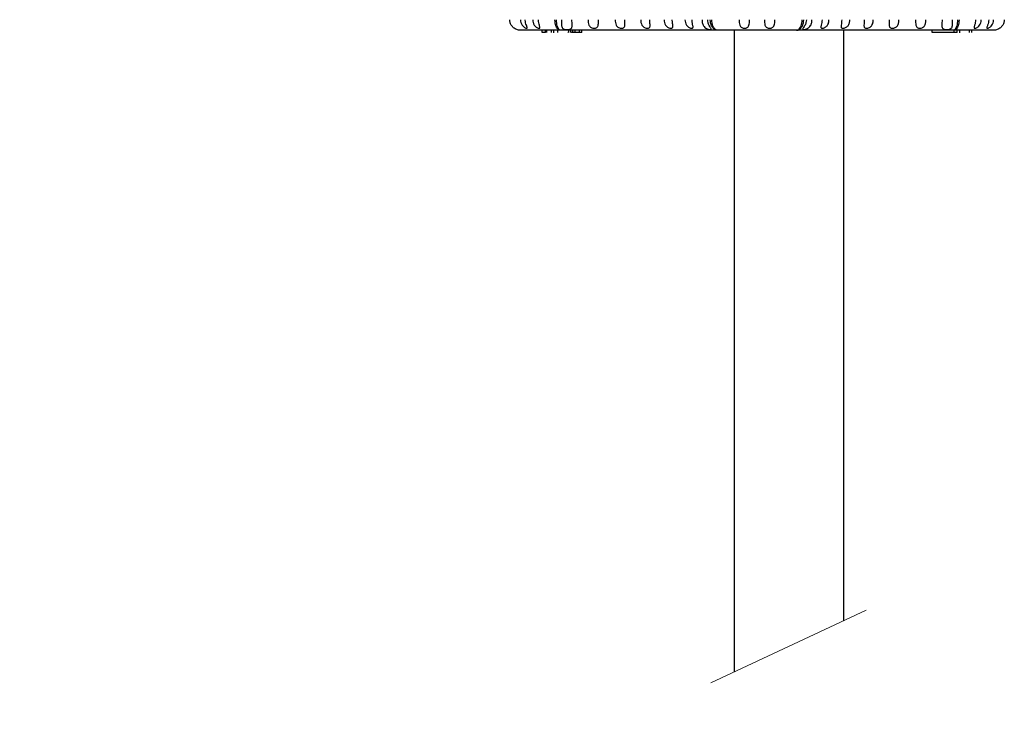
# Model space of a CAD drawing. Units: millimetres. Extents: x 2637.5 to 2695.4, y 1527.6 to 1593.6.
# Drawn here: x 2656 to 2665.2, y 1539.1 to 1545.7 of the extents above; entities that cross this region are included whole.
import ezdxf

# ---------------------------------------------------------------- set-up
doc = ezdxf.new("R2010")
doc.units = ezdxf.units.MM
doc.layers.add('cotas', color=253, linetype='Continuous', lineweight=5)
doc.layers.add('cuerpo', color=7, linetype='Continuous', lineweight=5)
doc.styles.add('ARIAL', font='arial.ttf')
doc.dimstyles.new('RS (E1.10)', dxfattribs={"dimtxt": 1.5, "dimasz": 0.7, "dimexe": 0.5, "dimexo": 1, "dimgap": 1, "dimtad": 0, "dimtih": 1, "dimtoh": 1, "dimdec": 0, "dimlfac": 10, "dimtxsty": 'ARIAL', "dimcen": 0, "dimclrd": 256, "dimclre": 256, "dimclrt": 256, "dimadec": 0, "dimazin": 0, "dimtfac": 1, "dimtdec": 0, "dimtofl": 0, "dimtmove": 0, "dimatfit": 3, "dimfxl": 1, "dimlwd": -1, "dimlwe": -1, "dimarcsym": 0})

# ---------------------------------------------------------------- blocks, each defined once
blk = doc.blocks.new('*D17')
at = {"layer": 'cotas', "transparency": 16777216}
for p, q in [((2659.2113, 1555.9171), (2651.0023, 1555.9171)), ((2651.5023, 1555.2171), (2651.5023, 1544.7056)), ((2651.5023, 1532.776), (2651.5023, 1541.1739)), ((2662.2115, 1532.076), (2651.0023, 1532.076))]:
    blk.add_line(p, q, dxfattribs=at)
for points in [[(2651.3857, 1555.2171), (2651.619, 1555.2171), (2651.5023, 1555.9171)], [(2651.3857, 1532.776), (2651.619, 1532.776), (2651.5023, 1532.076)]]:
    blk.add_solid(points, dxfattribs=at)
at = {"layer": 'Defpoints', "color": 0, "transparency": 16777216}
for p in [(2660.2113, 1555.9171), (2651.5023, 1532.076), (2663.2115, 1532.076)]:
    blk.add_point(p, dxfattribs=at)
at = {"layer": 'cotas', "transparency": 16777216, "insert": (2651.5023, 1542.9397), "char_height": 1.5, "attachment_point": 5, "style": 'ARIAL'}
blk.add_mtext('416', dxfattribs=at)

msp = doc.modelspace()

# ---------------------------------------------------------------- linework, layer by layer
at = {"layer": 'cuerpo', "lineweight": -2}
for p, q in [((2661.0659, 1545.6171), (2660.6939, 1545.6171)), ((2660.893, 1545.5971), (2660.893, 1545.6171)), ((2660.9226, 1545.5971), (2660.893, 1545.5971)), ((2660.9226, 1545.5971), (2660.9226, 1545.6171)), ((2660.9356, 1545.5971), (2660.9356, 1545.6171)), ((2660.9795, 1545.5971), (2660.9795, 1545.6171)), ((2660.9998, 1545.6171), (2660.9998, 1545.5946)), ((2661.0382, 1545.5971), (2661.0382, 1545.6171)), ((2662.5393, 1545.6171), (2661.0659, 1545.6171)), ((2661.1372, 1545.5971), (2661.1348, 1545.5971)), ((2661.1418, 1545.5971), (2661.1418, 1545.6171)), ((2661.1619, 1545.5971), (2661.1619, 1545.6171)), ((2661.1809, 1545.5971), (2661.1665, 1545.5971)), ((2661.1809, 1545.5971), (2661.1809, 1545.6171)), ((2661.2017, 1545.5971), (2661.1809, 1545.5971)), ((2661.2017, 1545.5971), (2661.2017, 1545.6171)), ((2661.2435, 1545.5971), (2661.2017, 1545.5971)), ((2661.2435, 1545.5971), (2661.2435, 1545.6171)), ((2661.2642, 1545.5971), (2661.2435, 1545.5971)), ((2661.2642, 1545.5971), (2661.2642, 1545.6171)), ((2663.2833, 1545.6171), (2662.5393, 1545.6171)), ((2662.6963, 1545.6171), (2662.6963, 1539.5832)), ((2664.7567, 1545.6171), (2663.2833, 1545.6171)), ((2663.7263, 1540.0647), (2663.7263, 1545.6171)), ((2664.5584, 1545.5971), (2664.5584, 1545.6171)), ((2664.7627, 1545.5971), (2664.5584, 1545.5971)), ((2664.7173, 1545.5946), (2664.7173, 1545.5971)), ((2665.1287, 1545.6171), (2664.7567, 1545.6171)), ((2664.7627, 1545.5971), (2664.7627, 1545.6171)), ((2664.7912, 1545.5971), (2664.7627, 1545.5971)), ((2664.7803, 1545.5971), (2664.7803, 1545.5946)), ((2664.7912, 1545.5971), (2664.7912, 1545.6171)), ((2664.8172, 1545.5946), (2664.8172, 1545.6171)), ((2664.8183, 1545.5971), (2664.8183, 1545.6171)), ((2664.9098, 1545.5971), (2664.9098, 1545.6171)), ((2664.9297, 1545.5971), (2664.9297, 1545.6171))]:
    msp.add_line(p, q, dxfattribs=at)
at = {"layer": 'cuerpo'}
msp.add_line((2663.9385, 1540.1639), (2662.4774, 1539.4809), dxfattribs=at)
at = {"layer": 'cuerpo', "lineweight": -2}
for points, knots in [([(2660.6939, 1545.6171), (2660.6936, 1545.6171), (2660.6921, 1545.6171), (2660.688, 1545.6172), (2660.6772, 1545.618), (2660.6565, 1545.6222), (2660.6297, 1545.635), (2660.606, 1545.6577), (2660.5902, 1545.6858), (2660.5881, 1545.7066), (2660.5871, 1545.7171)], [0, 0, 0, 0, 0.004334, 0.028332, 0.075217, 0.205746, 0.41836, 0.615388, 0.80693, 1, 1, 1, 1]), ([(2660.6888, 1545.7171), (2660.6895, 1545.7079), (2660.6908, 1545.6899), (2660.7013, 1545.6675), (2660.7148, 1545.652), (2660.7278, 1545.6427), (2660.7392, 1545.6379), (2660.7473, 1545.6366), (2660.7515, 1545.6382), (2660.7522, 1545.6427), (2660.7495, 1545.651), (2660.7434, 1545.6656), (2660.7361, 1545.6874), (2660.7336, 1545.706), (2660.7335, 1545.716), (2660.7335, 1545.7171)], [0, 0, 0, 0, 0.117412, 0.231229, 0.312179, 0.378436, 0.444988, 0.504714, 0.56214, 0.619624, 0.679216, 0.760197, 0.871195, 0.985912, 1, 1, 1, 1]), ([(2660.804, 1545.7171), (2660.8046, 1545.7079), (2660.806, 1545.6899), (2660.8162, 1545.6675), (2660.8298, 1545.652), (2660.8433, 1545.6427), (2660.8555, 1545.6379), (2660.8647, 1545.6366), (2660.8702, 1545.6382), (2660.8721, 1545.6427), (2660.8707, 1545.651), (2660.8657, 1545.6656), (2660.8593, 1545.6874), (2660.857, 1545.706), (2660.8569, 1545.716), (2660.8569, 1545.7171)], [0, 0, 0, 0, 0.117412, 0.231229, 0.312179, 0.378436, 0.444988, 0.504714, 0.56214, 0.619624, 0.679216, 0.760197, 0.871195, 0.985912, 1, 1, 1, 1]), ([(2661.0659, 1545.6171), (2661.0657, 1545.6171), (2661.065, 1545.6171), (2661.0629, 1545.6172), (2661.0574, 1545.618), (2661.0469, 1545.6222), (2661.0334, 1545.635), (2661.0217, 1545.6577), (2661.0139, 1545.6858), (2661.0129, 1545.7066), (2661.0124, 1545.7171)], [0, 0, 0, 0, 0.004334, 0.028332, 0.075217, 0.205746, 0.41836, 0.615388, 0.80693, 1, 1, 1, 1]), ([(2661.0659, 1545.6171), (2661.0658, 1545.6171), (2661.0652, 1545.6171), (2661.0637, 1545.6172), (2661.0598, 1545.618), (2661.0522, 1545.6221), (2661.0426, 1545.635), (2661.0342, 1545.6577), (2661.0287, 1545.6858), (2661.028, 1545.7066), (2661.0277, 1545.7171)], [0, 0, 0, 0, 0.004337, 0.02768, 0.073943, 0.20578, 0.418323, 0.615282, 0.806837, 1, 1, 1, 1]), ([(2661.0754, 1545.7171), (2661.0752, 1545.7079), (2661.0748, 1545.6877), (2661.0737, 1545.6625), (2661.0779, 1545.6443), (2661.0863, 1545.6337), (2661.0989, 1545.6276), (2661.1142, 1545.6248), (2661.1301, 1545.6242), (2661.1453, 1545.6254), (2661.1582, 1545.629), (2661.1675, 1545.6354), (2661.1734, 1545.6461), (2661.1751, 1545.6643), (2661.1726, 1545.6892), (2661.172, 1545.7084), (2661.1718, 1545.7171)], [0, 0, 0, 0, 0.094471, 0.208219, 0.281325, 0.341272, 0.401483, 0.455735, 0.508943, 0.562523, 0.61601, 0.669174, 0.724015, 0.802635, 0.910216, 1, 1, 1, 1]), ([(2661.3244, 1545.7171), (2661.3247, 1545.708), (2661.3252, 1545.6901), (2661.3303, 1545.6677), (2661.3399, 1545.6522), (2661.3523, 1545.6429), (2661.3666, 1545.638), (2661.3813, 1545.6366), (2661.3944, 1545.6381), (2661.4052, 1545.6423), (2661.4131, 1545.6497), (2661.4187, 1545.6622), (2661.4208, 1545.6827), (2661.4206, 1545.7029), (2661.4206, 1545.7152), (2661.4206, 1545.7171)], [0, 0, 0, 0, 0.115589, 0.227697, 0.308262, 0.374598, 0.441211, 0.501331, 0.559291, 0.617221, 0.676841, 0.742041, 0.843358, 0.975503, 1, 1, 1, 1]), ([(2661.5782, 1545.7171), (2661.5786, 1545.708), (2661.5793, 1545.6901), (2661.5857, 1545.6677), (2661.5967, 1545.6522), (2661.6101, 1545.6429), (2661.6248, 1545.638), (2661.6391, 1545.6366), (2661.6513, 1545.6381), (2661.6607, 1545.6423), (2661.667, 1545.6497), (2661.6707, 1545.6622), (2661.6709, 1545.6827), (2661.67, 1545.7029), (2661.67, 1545.7152), (2661.67, 1545.7171)], [0, 0, 0, 0, 0.115589, 0.227697, 0.308262, 0.374598, 0.441211, 0.501331, 0.559291, 0.617221, 0.676841, 0.742041, 0.843358, 0.975503, 1, 1, 1, 1]), ([(2661.8184, 1545.7171), (2661.8188, 1545.708), (2661.8197, 1545.6901), (2661.8274, 1545.6677), (2661.8395, 1545.6522), (2661.8535, 1545.6429), (2661.8681, 1545.638), (2661.8818, 1545.6366), (2661.8927, 1545.6381), (2661.9006, 1545.6423), (2661.9051, 1545.6497), (2661.9068, 1545.6622), (2661.9052, 1545.6827), (2661.9035, 1545.7029), (2661.9035, 1545.7152), (2661.9035, 1545.7171)], [0, 0, 0, 0, 0.115589, 0.227697, 0.308262, 0.374598, 0.441211, 0.501331, 0.559291, 0.617221, 0.676841, 0.742041, 0.843358, 0.975503, 1, 1, 1, 1]), ([(2662.039, 1545.7171), (2662.0395, 1545.708), (2662.0406, 1545.6901), (2662.0493, 1545.6677), (2662.0622, 1545.6522), (2662.0765, 1545.6429), (2662.0908, 1545.638), (2662.1033, 1545.6366), (2662.1128, 1545.6381), (2662.1189, 1545.6423), (2662.1216, 1545.6497), (2662.1212, 1545.6622), (2662.1177, 1545.6827), (2662.1155, 1545.7029), (2662.1154, 1545.7152), (2662.1153, 1545.7171)], [0, 0, 0, 0, 0.115589, 0.227697, 0.308262, 0.374598, 0.441211, 0.501331, 0.559291, 0.617221, 0.676841, 0.742041, 0.843358, 0.975503, 1, 1, 1, 1]), ([(2662.2346, 1545.7171), (2662.2352, 1545.708), (2662.2364, 1545.6901), (2662.246, 1545.6677), (2662.2594, 1545.6522), (2662.2736, 1545.6429), (2662.2871, 1545.638), (2662.2984, 1545.6366), (2662.3061, 1545.6381), (2662.3103, 1545.6423), (2662.311, 1545.6497), (2662.3086, 1545.6622), (2662.3034, 1545.6827), (2662.3005, 1545.7029), (2662.3004, 1545.7152), (2662.3004, 1545.7171)], [0, 0, 0, 0, 0.115589, 0.227697, 0.308262, 0.374598, 0.441211, 0.501331, 0.559291, 0.617221, 0.676841, 0.742041, 0.843358, 0.975503, 1, 1, 1, 1]), ([(2662.3945, 1545.7171), (2662.395, 1545.7079), (2662.3961, 1545.6877), (2662.4054, 1545.6625), (2662.4204, 1545.6443), (2662.4362, 1545.6337), (2662.452, 1545.6276), (2662.4658, 1545.6248), (2662.4758, 1545.6242), (2662.4816, 1545.6254), (2662.4825, 1545.629), (2662.479, 1545.6354), (2662.4716, 1545.6461), (2662.4604, 1545.6643), (2662.4498, 1545.6892), (2662.4483, 1545.7084), (2662.4477, 1545.7171)], [0, 0, 0, 0, 0.094471, 0.208219, 0.281325, 0.341272, 0.401483, 0.455735, 0.508943, 0.562523, 0.61601, 0.669174, 0.724015, 0.802635, 0.910216, 1, 1, 1, 1]), ([(2662.5393, 1545.6171), (2662.5391, 1545.6171), (2662.5382, 1545.6171), (2662.5357, 1545.6172), (2662.529, 1545.618), (2662.516, 1545.6221), (2662.4992, 1545.635), (2662.4842, 1545.6577), (2662.4741, 1545.6858), (2662.4728, 1545.7066), (2662.4722, 1545.7171)], [0, 0, 0, 0, 0.004337, 0.02768, 0.073943, 0.20578, 0.418323, 0.615282, 0.806837, 1, 1, 1, 1]), ([(2662.5393, 1545.6171), (2662.5392, 1545.6171), (2662.5384, 1545.6171), (2662.5364, 1545.6172), (2662.5311, 1545.618), (2662.5209, 1545.6222), (2662.5075, 1545.635), (2662.4956, 1545.6577), (2662.4876, 1545.6858), (2662.4866, 1545.7066), (2662.486, 1545.7171)], [0, 0, 0, 0, 0.004334, 0.028332, 0.075217, 0.205746, 0.41836, 0.615388, 0.80693, 1, 1, 1, 1]), ([(2662.7432, 1545.7171), (2662.7433, 1545.7079), (2662.7436, 1545.6899), (2662.7474, 1545.6675), (2662.7556, 1545.652), (2662.7668, 1545.6427), (2662.7804, 1545.6379), (2662.7949, 1545.6366), (2662.8083, 1545.6382), (2662.8199, 1545.6427), (2662.8299, 1545.651), (2662.8372, 1545.6656), (2662.8404, 1545.6874), (2662.8408, 1545.706), (2662.8408, 1545.716), (2662.8408, 1545.7171)], [0, 0, 0, 0, 0.117412, 0.231229, 0.312179, 0.378436, 0.444988, 0.504714, 0.56214, 0.619624, 0.679216, 0.760197, 0.871195, 0.985912, 1, 1, 1, 1]), ([(2662.9817, 1545.7171), (2662.9818, 1545.7079), (2662.982, 1545.6899), (2662.9848, 1545.6675), (2662.9919, 1545.652), (2663.0023, 1545.6427), (2663.0153, 1545.6379), (2663.0296, 1545.6366), (2663.0432, 1545.6382), (2663.0554, 1545.6427), (2663.0661, 1545.651), (2663.0745, 1545.6656), (2663.0786, 1545.6874), (2663.0794, 1545.706), (2663.0794, 1545.716), (2663.0794, 1545.7171)], [0, 0, 0, 0, 0.117412, 0.231229, 0.312179, 0.378436, 0.444988, 0.504714, 0.56214, 0.619624, 0.679216, 0.760197, 0.871195, 0.985912, 1, 1, 1, 1]), ([(2663.2833, 1545.6171), (2663.2834, 1545.6171), (2663.2841, 1545.6171), (2663.2861, 1545.6172), (2663.2915, 1545.618), (2663.3017, 1545.6222), (2663.315, 1545.635), (2663.3269, 1545.6577), (2663.3349, 1545.6858), (2663.336, 1545.7066), (2663.3365, 1545.7171)], [0, 0, 0, 0, 0.004334, 0.028332, 0.075217, 0.205746, 0.41836, 0.615388, 0.80693, 1, 1, 1, 1]), ([(2663.2833, 1545.6171), (2663.2834, 1545.6171), (2663.2843, 1545.6171), (2663.2868, 1545.6172), (2663.2936, 1545.618), (2663.3065, 1545.6221), (2663.3234, 1545.635), (2663.3384, 1545.6577), (2663.3484, 1545.6858), (2663.3497, 1545.7066), (2663.3504, 1545.7171)], [0, 0, 0, 0, 0.004337, 0.02768, 0.073943, 0.20578, 0.418323, 0.615282, 0.806837, 1, 1, 1, 1]), ([(2663.3749, 1545.7171), (2663.3742, 1545.7079), (2663.3725, 1545.6877), (2663.3612, 1545.6625), (2663.3498, 1545.6443), (2663.3424, 1545.6337), (2663.3397, 1545.6276), (2663.3424, 1545.6248), (2663.3497, 1545.6242), (2663.361, 1545.6254), (2663.3748, 1545.629), (2663.3892, 1545.6354), (2663.4041, 1545.6461), (2663.4181, 1545.6643), (2663.4266, 1545.6892), (2663.4276, 1545.7084), (2663.428, 1545.7171)], [0, 0, 0, 0, 0.094471, 0.208219, 0.281325, 0.341272, 0.401483, 0.455735, 0.508943, 0.562523, 0.61601, 0.669174, 0.724015, 0.802635, 0.910216, 1, 1, 1, 1]), ([(2663.5222, 1545.7171), (2663.5217, 1545.708), (2663.5208, 1545.6901), (2663.5153, 1545.6677), (2663.5118, 1545.6522), (2663.5119, 1545.6429), (2663.5162, 1545.638), (2663.5244, 1545.6366), (2663.5352, 1545.6381), (2663.5474, 1545.6423), (2663.5597, 1545.6497), (2663.5726, 1545.6622), (2663.5839, 1545.6827), (2663.5877, 1545.7029), (2663.5879, 1545.7152), (2663.5879, 1545.7171)], [0, 0, 0, 0, 0.115589, 0.227697, 0.308262, 0.374598, 0.441211, 0.501331, 0.559291, 0.617221, 0.676841, 0.742041, 0.843358, 0.975503, 1, 1, 1, 1]), ([(2663.7072, 1545.7171), (2663.7068, 1545.708), (2663.7061, 1545.6901), (2663.7021, 1545.6677), (2663.7007, 1545.6522), (2663.703, 1545.6429), (2663.7094, 1545.638), (2663.7195, 1545.6366), (2663.7315, 1545.6381), (2663.7444, 1545.6423), (2663.7569, 1545.6497), (2663.7695, 1545.6622), (2663.78, 1545.6827), (2663.7834, 1545.7029), (2663.7835, 1545.7152), (2663.7836, 1545.7171)], [0, 0, 0, 0, 0.115589, 0.227697, 0.308262, 0.374598, 0.441211, 0.501331, 0.559291, 0.617221, 0.676841, 0.742041, 0.843358, 0.975503, 1, 1, 1, 1]), ([(2663.9191, 1545.7171), (2663.9188, 1545.708), (2663.9183, 1545.6901), (2663.9159, 1545.6677), (2663.9166, 1545.6522), (2663.9211, 1545.6429), (2663.9295, 1545.638), (2663.9411, 1545.6366), (2663.9541, 1545.6381), (2663.9674, 1545.6423), (2663.9797, 1545.6497), (2663.9917, 1545.6622), (2664.0011, 1545.6827), (2664.004, 1545.7029), (2664.0042, 1545.7152), (2664.0042, 1545.7171)], [0, 0, 0, 0, 0.115589, 0.227697, 0.308262, 0.374598, 0.441211, 0.501331, 0.559291, 0.617221, 0.676841, 0.742041, 0.843358, 0.975503, 1, 1, 1, 1]), ([(2664.1526, 1545.7171), (2664.1524, 1545.708), (2664.1521, 1545.6901), (2664.1514, 1545.6677), (2664.1541, 1545.6522), (2664.1607, 1545.6429), (2664.1709, 1545.638), (2664.1838, 1545.6366), (2664.1974, 1545.6381), (2664.2108, 1545.6423), (2664.2227, 1545.6497), (2664.2337, 1545.6622), (2664.2419, 1545.6827), (2664.2442, 1545.7029), (2664.2443, 1545.7152), (2664.2443, 1545.7171)], [0, 0, 0, 0, 0.115589, 0.227697, 0.308262, 0.374598, 0.441211, 0.501331, 0.559291, 0.617221, 0.676841, 0.742041, 0.843358, 0.975503, 1, 1, 1, 1]), ([(2664.402, 1545.7171), (2664.402, 1545.708), (2664.4019, 1545.6901), (2664.4027, 1545.6677), (2664.4076, 1545.6522), (2664.4161, 1545.6429), (2664.4278, 1545.638), (2664.4416, 1545.6366), (2664.4556, 1545.6381), (2664.4686, 1545.6423), (2664.4798, 1545.6497), (2664.4896, 1545.6622), (2664.4964, 1545.6827), (2664.498, 1545.7029), (2664.4981, 1545.7152), (2664.4981, 1545.7171)], [0, 0, 0, 0, 0.115589, 0.227697, 0.308262, 0.374598, 0.441211, 0.501331, 0.559291, 0.617221, 0.676841, 0.742041, 0.843358, 0.975503, 1, 1, 1, 1]), ([(2664.6508, 1545.7171), (2664.6505, 1545.7079), (2664.6499, 1545.6877), (2664.6473, 1545.6625), (2664.6496, 1545.6443), (2664.6565, 1545.6337), (2664.6677, 1545.6276), (2664.6822, 1545.6248), (2664.6979, 1545.6242), (2664.7135, 1545.6254), (2664.7274, 1545.629), (2664.7379, 1545.6354), (2664.7454, 1545.6461), (2664.7489, 1545.6643), (2664.7477, 1545.6892), (2664.7473, 1545.7084), (2664.7472, 1545.7171)], [0, 0, 0, 0, 0.094471, 0.208219, 0.281325, 0.341272, 0.401483, 0.455735, 0.508943, 0.562523, 0.61601, 0.669174, 0.724015, 0.802635, 0.910216, 1, 1, 1, 1]), ([(2664.7949, 1545.7171), (2664.7945, 1545.7066), (2664.7938, 1545.6858), (2664.7883, 1545.6577), (2664.78, 1545.635), (2664.7703, 1545.6221), (2664.7628, 1545.618), (2664.7588, 1545.6172), (2664.7573, 1545.6171), (2664.7568, 1545.6171), (2664.7567, 1545.6171)], [0, 0, 0, 0, 0.193163, 0.384718, 0.581677, 0.79422, 0.926057, 0.97232, 0.995663, 1, 1, 1, 1]), ([(2664.8102, 1545.7171), (2664.8097, 1545.7066), (2664.8087, 1545.6858), (2664.8009, 1545.6577), (2664.7891, 1545.635), (2664.7757, 1545.6222), (2664.7652, 1545.618), (2664.7597, 1545.6172), (2664.7576, 1545.6171), (2664.7568, 1545.6171), (2664.7567, 1545.6171)], [0, 0, 0, 0, 0.19307, 0.384612, 0.58164, 0.794254, 0.924783, 0.971668, 0.995666, 1, 1, 1, 1]), ([(2664.9657, 1545.7171), (2664.9651, 1545.7079), (2664.9641, 1545.6899), (2664.9574, 1545.6675), (2664.9521, 1545.652), (2664.9503, 1545.6427), (2664.9526, 1545.6379), (2664.9589, 1545.6366), (2664.9681, 1545.6382), (2664.979, 1545.6427), (2664.9916, 1545.651), (2665.0052, 1545.6656), (2665.0155, 1545.6874), (2665.0185, 1545.706), (2665.0186, 1545.716), (2665.0186, 1545.7171)], [0, 0, 0, 0, 0.117412, 0.231229, 0.312179, 0.378436, 0.444988, 0.504714, 0.56214, 0.619624, 0.679216, 0.760197, 0.871195, 0.985912, 1, 1, 1, 1]), ([(2665.089, 1545.7171), (2665.0885, 1545.7079), (2665.0873, 1545.6899), (2665.0799, 1545.6675), (2665.0734, 1545.652), (2665.0702, 1545.6427), (2665.0711, 1545.6379), (2665.0762, 1545.6366), (2665.0843, 1545.6382), (2665.0945, 1545.6427), (2665.1066, 1545.651), (2665.1201, 1545.6656), (2665.1306, 1545.6874), (2665.1337, 1545.706), (2665.1338, 1545.716), (2665.1338, 1545.7171)], [0, 0, 0, 0, 0.117412, 0.231229, 0.312179, 0.378436, 0.444988, 0.504714, 0.56214, 0.619624, 0.679216, 0.760197, 0.871195, 0.985912, 1, 1, 1, 1]), ([(2665.2354, 1545.7171), (2665.2344, 1545.7066), (2665.2324, 1545.6858), (2665.2166, 1545.6577), (2665.1929, 1545.635), (2665.1661, 1545.6222), (2665.1454, 1545.618), (2665.1345, 1545.6172), (2665.1305, 1545.6171), (2665.1289, 1545.6171), (2665.1287, 1545.6171)], [0, 0, 0, 0, 0.19307, 0.384612, 0.58164, 0.794254, 0.924783, 0.971668, 0.995666, 1, 1, 1, 1])]:
    msp.add_open_spline(points, degree=3, knots=knots, dxfattribs=at)

# ---------------------------------------------------------------- dimensions: what is measured, and where the dimension line sits
at = {"layer": 'cotas'}
dim = msp.add_linear_dim(base=(2651.5023, 1532.076), p1=(2660.2113, 1555.9171), p2=(2663.2115, 1532.076), angle=90, text='416', dimstyle='RS (E1.10)', dxfattribs=at)
dim.commit()
dim.dimension.update_dxf_attribs({"geometry": '*D17', "text_midpoint": (2651.5023, 1542.9397), "dimtype": 160})

doc.saveas('drawing.dxf')
